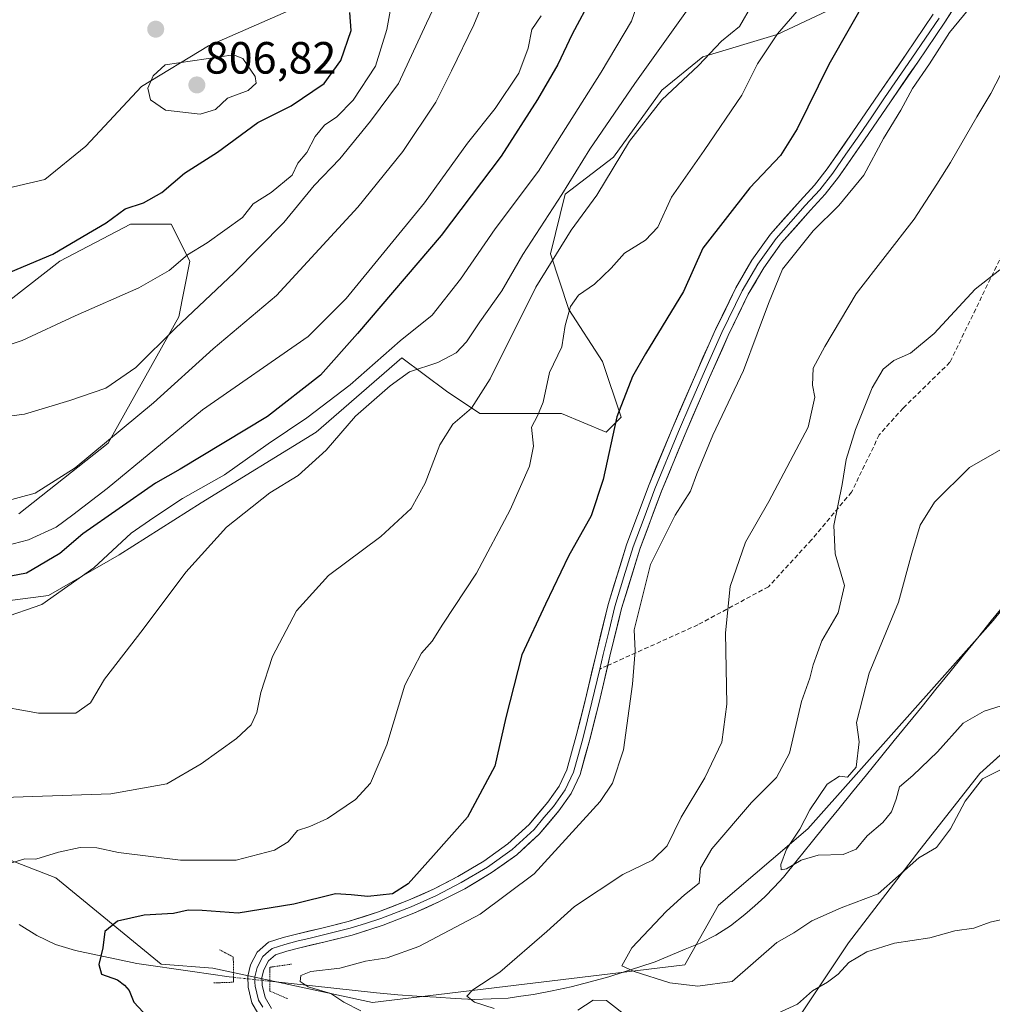
# Model space of a CAD drawing. Units: metres. Extents: x 590272 to 593710, y 4738276 to 4740635.
# Drawn here: x 591276 to 591491, y 4738419 to 4738637 of the extents above; entities that cross this region are included whole.
import ezdxf
from ezdxf.enums import TextEntityAlignment as Align

# ---------------------------------------------------------------- set-up
doc = ezdxf.new("R2010")
doc.units = ezdxf.units.M
doc.header["$MEASUREMENT"] = 0
for name, pattern in [('TRAZO_Y_PUNTO', [1, 0.5, -0.25, 0, -0.25]), ('TRAZOS2', [0.375, 0.25, -0.125]), ('TRAZOSX2', [1.5, 1, -0.5])]:
    doc.linetypes.add(name, pattern=pattern)
for name, color, linetype, lineweight in [('Carátula', 7, 'Continuous', 5), ('Corriente natural lineal', 142, 'Continuous', 13), ('Corriente natural lineal oculto', 19, 'TRAZO_Y_PUNTO', 13), ('Curva de nivel maestra', 36, 'Continuous', 30), ('Curva de nivel normal', 36, 'Continuous', 0), ('Layer 0', 7, 'Continuous', 0), ('Matorral CxS', 135, 'Continuous', 0), ('Pastizal CxS', 92, 'Continuous', 0), ('Puente lineal', 2, 'TRAZOS2', 0), ('Punto de cota en terreno', 7, 'Continuous', 0), ('Rótulo de punto de cota en terreno', 19, 'Continuous', 0), ('Senda', 19, 'TRAZOSX2', 0)]:
    doc.layers.add(name, color=color, linetype=linetype, lineweight=lineweight)
doc.styles.add('Arial', font='txt', dxfattribs={"height": 0.2})

# ---------------------------------------------------------------- blocks, each defined once
blk = doc.blocks.new('*U156')
at = {"layer": 'Matorral CxS', "color": 135, "linetype": 'Continuous', "lineweight": 0}
for points in [[(591235.3513, 4738466.0291, 758.3861), (591283.7165, 4738447.2067, 750.8513), (591307.0573, 4738428.1315, 748.807), (591318.5099, 4738427.2505, 746.5706), (591353.9471, 4738419.6161, 744.3663), (591423.1193, 4738427.9439, 734.2382), (591430.5755, 4738441.1915, 732.0396), (591450.4355, 4738458.0725, 729.3659), (591491.4705, 4738504.2517, 725.3673)], [(591512.7861, 4738492.2049, 734.7504), (591488.5433, 4738470.3873, 735.8391), (591475.2101, 4738453.4177, 736.3889), (591459.4521, 4738432.8121, 740.2818), (591447.3303, 4738414.6305, 743.3412)]]:
    blk.add_polyline3d(points, dxfattribs=at)
blk = doc.blocks.new('*U165')
at = {"layer": 'Pastizal CxS', "color": 92, "linetype": 'Continuous', "lineweight": 0}
blk.add_polyline3d([(591583.7597, 4738565.9213, 716.0403), (591582.2945, 4738561.7251, 717.7972), (591560.9861, 4738555.4783, 719.3559), (591535.9863, 4738543.6091, 723.0428), (591513.2581, 4738531.3043, 722.8513), (591491.4705, 4738504.2517, 725.3673), (591450.4355, 4738458.0725, 729.3659), (591430.5755, 4738441.1915, 732.0396), (591423.1193, 4738427.9439, 734.2382), (591353.9471, 4738419.6161, 744.3663), (591318.5099, 4738427.2505, 746.5706), (591307.0573, 4738428.1315, 748.807), (591283.7165, 4738447.2067, 750.8513), (591235.3513, 4738466.0291, 758.3861)], dxfattribs=at)
blk = doc.blocks.new('*U176')
at = {"layer": 'Matorral CxS', "color": 135, "linetype": 'Continuous', "lineweight": 0}
blk.add_polyline3d([(591583.7597, 4738565.9213, 716.0403), (591582.2945, 4738561.7251, 717.7972), (591560.9861, 4738555.4783, 719.3559), (591535.9863, 4738543.6091, 723.0428), (591513.2581, 4738531.3043, 722.8513), (591491.4705, 4738504.2517, 725.3673), (591450.4355, 4738458.0725, 729.3659), (591430.5755, 4738441.1915, 732.0396), (591423.1193, 4738427.9439, 734.2382), (591353.9471, 4738419.6161, 744.3663), (591318.5099, 4738427.2505, 746.5706), (591307.0573, 4738428.1315, 748.807), (591283.7165, 4738447.2067, 750.8513), (591235.3513, 4738466.0291, 758.3861)], dxfattribs=at)
blk = doc.blocks.new('*U189')
at = {"layer": 'Curva de nivel normal', "color": 36, "linetype": 'Continuous', "lineweight": 0}
blk.add_polyline3d([(591272.6, 4738520.84, 780), (591277.67, 4738522.17, 780), (591283.82, 4738525, 780), (591287.53, 4738527.7, 780), (591295.09, 4738533.54, 780), (591316.23, 4738550.97, 780), (591339.66, 4738567.25, 780), (591348.12, 4738575.68, 780), (591365.44, 4738596.88, 780), (591374.96, 4738610.08, 780), (591381.13, 4738617.75, 780), (591386.39, 4738625.6, 780), (591388.45, 4738631.13, 780), (591389.24, 4738635.26, 780), (591391.28, 4738638.34, 780)], dxfattribs=at)
blk = doc.blocks.new('*U206')
at = {"layer": 'Curva de nivel normal', "color": 36, "linetype": 'Continuous', "lineweight": 0}
blk.add_polyline3d([(591426.44, 4738643.58, 765), (591412.1, 4738623.32, 765), (591402.12, 4738608.78, 765), (591395.92, 4738598.75, 765), (591387.22, 4738585.44, 765), (591382.57, 4738577.34, 765), (591377.72, 4738570.46, 765), (591374.77, 4738566.04, 765), (591372.5, 4738563.64, 765), (591368.41, 4738561.47, 765), (591362.14, 4738559.4, 765), (591357.87, 4738556.28, 765), (591350.18, 4738549.59, 765), (591343.66, 4738542.04, 765), (591337.43, 4738536.45, 765), (591331.18, 4738532.61, 765), (591321.6, 4738524.97, 765), (591312.59, 4738514.99, 765), (591303.08, 4738502.34, 765), (591294.53, 4738491.26, 765), (591291.41, 4738486.06, 765), (591288.17, 4738483.78, 765), (591279.87, 4738483.76, 765), (591269.14, 4738485.68, 765)], dxfattribs=at)
blk = doc.blocks.new('*U207')
at = {"layer": 'Curva de nivel normal', "color": 36, "linetype": 'Continuous', "lineweight": 0}
blk.add_polyline3d([(591267.81, 4738464.88, 760), (591295.95, 4738465.86, 760), (591308.37, 4738468.05, 760), (591315.95, 4738472.49, 760), (591323.81, 4738478.12, 760), (591327.02, 4738481.17, 760), (591328.28, 4738483.92, 760), (591329.18, 4738488.35, 760), (591331.76, 4738496.29, 760), (591337.07, 4738506.45, 760), (591344.2, 4738514.28, 760), (591355.74, 4738522.92, 760), (591362.51, 4738529.13, 760), (591365.62, 4738534.76, 760), (591368.84, 4738543.21, 760), (591371.71, 4738547.81, 760), (591375.83, 4738551.35, 760), (591379.97, 4738557.89, 760), (591390.16, 4738578.19, 760), (591397.94, 4738590.78, 760), (591403.67, 4738598.58, 760), (591410.86, 4738610.55, 760), (591418.04, 4738619.69, 760), (591426.19, 4738627.32, 760), (591431.24, 4738632.74, 760), (591435.24, 4738635.94, 760), (591438.03, 4738640.67, 760)], dxfattribs=at)
blk = doc.blocks.new('*U210')
at = {"layer": 'Curva de nivel maestra', "color": 36, "linetype": 'Continuous', "lineweight": 30}
blk.add_polyline3d([(591272.36, 4738580.97, 800), (591283.1, 4738585.51, 800), (591289.74, 4738589.43, 800), (591294.9, 4738592.43, 800), (591299.14, 4738595.55, 800), (591303.14, 4738596.87, 800), (591307.26, 4738599.14, 800), (591312.27, 4738603.44, 800), (591319.59, 4738608.11, 800), (591328.54, 4738614.65, 800), (591335.93, 4738618.36, 800), (591343.25, 4738623.34, 800), (591346.9, 4738628.43, 800), (591349.19, 4738635.1, 800), (591348.89, 4738639.09, 800)], dxfattribs=at)
blk = doc.blocks.new('*U213')
at = {"layer": 'Curva de nivel maestra', "color": 36, "linetype": 'Continuous', "lineweight": 30}
blk.add_polyline3d([(591402.52, 4738642.46, 775), (591398.21, 4738634.28, 775), (591394.99, 4738627.52, 775), (591390.49, 4738619.77, 775), (591382.46, 4738607.25, 775), (591369.13, 4738589.6, 775), (591350.61, 4738567.94, 775), (591342.37, 4738558.69, 775), (591330.62, 4738549.54, 775), (591311.31, 4738537.84, 775), (591305.85, 4738534.76, 775), (591289.75, 4738523.49, 775), (591284.64, 4738519.12, 775), (591277.21, 4738514.8, 775), (591267.12, 4738512.87, 775)], dxfattribs=at)
blk = doc.blocks.new('5PATER')
at = {"layer": 'Carátula', "linetype": 'Continuous', "lineweight": 5}
h = blk.add_hatch(color=250, dxfattribs=at)
edge = h.paths.add_edge_path()
edge.add_ellipse((0, 0.01), major_axis=(-1.33, -1.34), ratio=0.999422, start_angle=0, end_angle=360)

msp = doc.modelspace()

# ---------------------------------------------------------------- linework, layer by layer
at = {"layer": 'Corriente natural lineal', "color": 142, "linetype": 'Continuous', "lineweight": 13}
for points in [[(591331.18, 4738424.32, 746.85), (591335.91, 4738423.81, 745.57), (591340.64, 4738423.31, 744.56), (591345.37, 4738422.8, 744.18), (591350.1, 4738422.29, 743.86), (591354.83, 4738421.78, 743.33), (591359.56, 4738421.27, 742.53), (591363.78, 4738421.02, 741.9), (591368.01, 4738420.77, 741.39), (591372.23, 4738420.52, 740.83), (591376.45, 4738420.27, 739.94), (591380.22, 4738420.44, 739.31), (591383.98, 4738420.6, 739.42), (591386.78, 4738420.98, 739.58), (591389.58, 4738421.35, 739.66), (591393.77, 4738422.22, 738.5), (591397.96, 4738423.09, 736.98), (591402.14, 4738424.21, 736.88), (591406.31, 4738425.32, 737.11), (591409.72, 4738426.43, 735.64), (591413.14, 4738427.53, 734.48), (591416.55, 4738428.64, 733.98), (591419.88, 4738430.02, 733.85), (591423.21, 4738431.4, 733.5), (591426.54, 4738432.78, 732.82), (591430.01, 4738434.54, 732.51), (591433.25, 4738436.63, 732.08), (591436.43, 4738439.08, 731.2), (591438.67, 4738441.04, 731.09), (591440.91, 4738443, 730.6), (591442.95, 4738445.2, 730.52), (591444.98, 4738447.4, 730.32), (591448.05, 4738451.19, 729.81), (591451.13, 4738454.97, 729.25), (591454.2, 4738458.76, 728.62), (591457.27, 4738462.54, 728.35), (591460.34, 4738466.33, 728.62), (591463.42, 4738470.11, 729.06), (591466.49, 4738473.9, 728.64), (591469.56, 4738477.68, 727.71), (591472.63, 4738481.47, 727.13), (591475.71, 4738485.25, 726.8), (591478.78, 4738489.04, 726.87), (591481.85, 4738492.82, 727.22), (591484.92, 4738496.61, 726.33), (591488, 4738500.39, 725.65), (591491.07, 4738504.18, 725.29), (591494.14, 4738507.96, 725.08)], [(591275.61, 4738436.92, 751.86), (591279.51, 4738434.43, 751.71), (591283.68, 4738432.5, 751.71), (591288.09, 4738431.1, 751.25), (591292.63, 4738430.15, 750.11), (591297.18, 4738429.2, 749.72), (591301.72, 4738428.25, 749.41), (591305.81, 4738427.66, 749.07), (591309.91, 4738427.07, 748.63), (591314, 4738426.47, 747.49), (591318.1, 4738425.88, 746.46), (591322.19, 4738425.29, 746.41), (591323.13, 4738425.19, 746.56)]]:
    msp.add_polyline3d(points, dxfattribs=at)
at = {"layer": 'Corriente natural lineal oculto', "color": 19, "linetype": 'TRAZO_Y_PUNTO', "lineweight": 13}
msp.add_polyline3d([(591323.13, 4738425.19, 746.56), (591327.15, 4738424.76, 747.1), (591331.18, 4738424.32, 746.85)], dxfattribs=at)
at = {"layer": 'Curva de nivel maestra', "color": 36, "linetype": 'Continuous', "lineweight": 30}
msp.add_polyline3d([(591463.75, 4738642.91, 750), (591455.08, 4738627.56, 750), (591448.02, 4738613.26, 750), (591444.36, 4738607.34, 750), (591437.58, 4738600.21, 750), (591427.13, 4738586.81, 750), (591422.82, 4738577.22, 750), (591414.43, 4738563.41, 750), (591411.56, 4738558.38, 750), (591408.11, 4738549.47, 750), (591405.05, 4738535.52, 750), (591402.42, 4738527.47, 750), (591397.35, 4738518.57, 750), (591392.26, 4738507.89, 750), (591387, 4738496.67, 750), (591383.48, 4738482.78, 750), (591381.07, 4738471.99, 750), (591374.95, 4738460.72, 750), (591367.47, 4738452.21, 750), (591361.81, 4738445.89, 750), (591358.34, 4738443.7, 750), (591352.9, 4738443.1, 750), (591349.17, 4738443.49, 750), (591345.76, 4738443.7, 750), (591336.47, 4738441.44, 750), (591324.14, 4738439.42, 750), (591316.14, 4738440, 750), (591313.06, 4738440.04, 750), (591309.81, 4738439.37, 750), (591303.34, 4738438.99, 750), (591297.43, 4738437.62, 750), (591294.57, 4738435.36, 750), (591294.16, 4738431.69, 750), (591293.3, 4738428.02, 750), (591293.89, 4738425.86, 750), (591297.42, 4738424.65, 750), (591298.93, 4738423.48, 750), (591300.02, 4738422.23, 750), (591301.04, 4738419.67, 750), (591303.1, 4738417.48, 750)], dxfattribs=at)
at = {"layer": 'Curva de nivel normal', "color": 36, "linetype": 'Continuous', "lineweight": 0}
for points in [[(591272.1, 4738530.6, 785), (591279.19, 4738532.54, 785), (591288.02, 4738538.1, 785), (591305.4, 4738552.52, 785), (591318.63, 4738564.5, 785), (591332.68, 4738576.36, 785), (591350.68, 4738595.91, 785), (591360.64, 4738608.28, 785), (591367.99, 4738619.18, 785), (591371.46, 4738626.14, 785), (591376.38, 4738636.34, 785), (591384.19, 4738655.34, 785)], [(591271.7, 4738504.7, 770), (591280.67, 4738507.82, 770), (591292.14, 4738515.95, 770), (591300.47, 4738523.66, 770), (591305.47, 4738527.12, 770), (591311.81, 4738531.33, 770), (591321.14, 4738536.54, 770), (591330.81, 4738543.47, 770), (591339.34, 4738549.23, 770), (591348.96, 4738556.56, 770), (591360.03, 4738566.27, 770), (591367.14, 4738571.96, 770), (591373.46, 4738579.96, 770), (591381.09, 4738591.08, 770), (591390.73, 4738603.92, 770), (591404.6, 4738625.82, 770), (591411.31, 4738637.18, 770), (591415.6, 4738649.46, 770)], [(591264.6, 4738548.46, 790), (591276.81, 4738550.04, 790), (591286.81, 4738553.09, 790), (591294.81, 4738555.81, 790), (591301.47, 4738560.36, 790), (591310.25, 4738569.07, 790), (591323.24, 4738581.34, 790), (591334.25, 4738592.54, 790), (591341, 4738600.68, 790), (591346.71, 4738606.62, 790), (591353.51, 4738615.01, 790), (591359.72, 4738623.34, 790), (591365.91, 4738636.67, 790), (591370.83, 4738647.16, 790)], [(591269.04, 4738563.98, 795), (591276.29, 4738566.34, 795), (591288.02, 4738571.82, 795), (591302.16, 4738578.06, 795), (591308.84, 4738581.86, 795), (591312.95, 4738585.32, 795), (591317.32, 4738588, 795), (591325.14, 4738593.59, 795), (591327.47, 4738596.66, 795), (591331.47, 4738599.18, 795), (591336.1, 4738603.02, 795), (591337.39, 4738605.64, 795), (591339.35, 4738608.06, 795), (591341.2, 4738611.6, 795), (591343.28, 4738614.08, 795), (591346.01, 4738615.92, 795), (591349.64, 4738619.6, 795), (591354.61, 4738627.15, 795), (591357.12, 4738635.32, 795), (591359.4, 4738647.95, 795)], [(591489.44, 4738643.93, 745), (591481.84, 4738634.64, 745), (591477.38, 4738627.72, 745), (591473.61, 4738622.2, 745), (591471.04, 4738617.4, 745), (591467.19, 4738611.17, 745), (591462.8, 4738602.99, 745), (591457.31, 4738596.27, 745), (591451.6, 4738590.7, 745), (591444.76, 4738582.15, 745), (591441.72, 4738574.57, 745), (591439.16, 4738567.82, 745), (591436.13, 4738559.68, 745), (591429.34, 4738545.38, 745), (591425.82, 4738536.81, 745), (591424.42, 4738532.96, 745), (591420.99, 4738527.66, 745), (591418.19, 4738522.01, 745), (591415.56, 4738516.68, 745), (591413.44, 4738508.4, 745), (591411.94, 4738502.23, 745), (591412.12, 4738497.53, 745), (591411.57, 4738490.18, 745), (591409.55, 4738475.6, 745), (591407.12, 4738468.25, 745), (591404.37, 4738464.18, 745), (591389.78, 4738448.14, 745), (591377.78, 4738439.2, 745), (591364.16, 4738431.99, 745), (591357.21, 4738429.52, 745), (591352.39, 4738428.75, 745), (591346.7, 4738427.22, 745), (591340.26, 4738426.5, 745), (591338.06, 4738425.6, 745), (591337.86, 4738424.29, 745), (591339.64, 4738423.1, 745), (591344.72, 4738421.58, 745), (591347.55, 4738419.68, 745), (591351.37, 4738417.75, 745)], [(591449.44, 4738640.95, 755), (591443.67, 4738634.31, 755), (591439.25, 4738627.68, 755), (591435.76, 4738620.74, 755), (591427.42, 4738608.45, 755), (591420.16, 4738598.16, 755), (591417.14, 4738591.46, 755), (591414.46, 4738588.6, 755), (591409.8, 4738585.69, 755), (591406.8, 4738582.42, 755), (591403.13, 4738578.87, 755), (591399.58, 4738576.37, 755), (591397.78, 4738573.9, 755), (591396.62, 4738569.7, 755), (591395.86, 4738564.96, 755), (591393.14, 4738559.25, 755), (591391.72, 4738552.68, 755), (591390.53, 4738549.68, 755), (591389.17, 4738547.15, 755), (591389.62, 4738542.9, 755), (591388.69, 4738538.48, 755), (591384.43, 4738528.79, 755), (591376.96, 4738514.8, 755), (591369.54, 4738503.46, 755), (591367.14, 4738499.68, 755), (591364.77, 4738497.01, 755), (591361.07, 4738489.95, 755), (591357.13, 4738476.7, 755), (591353.47, 4738468.26, 755), (591350.14, 4738464.64, 755), (591343.94, 4738460.4, 755), (591340, 4738458.63, 755), (591337.27, 4738457.71, 755), (591335.2, 4738455.21, 755), (591332.21, 4738453.37, 755), (591323.69, 4738451.17, 755), (591311.36, 4738451.14, 755), (591297.66, 4738452.89, 755), (591292.81, 4738453.88, 755), (591289.14, 4738453.94, 755), (591284.31, 4738452.93, 755), (591279.33, 4738451.36, 755), (591276.89, 4738451.43, 755), (591271.24, 4738449.74, 755)], [(591315.72, 4738616.56, 805), (591319.14, 4738617.58, 805), (591321.77, 4738620.06, 805), (591326.36, 4738621.8, 805), (591328.11, 4738623.37, 805), (591327.93, 4738624.86, 805), (591325.17, 4738628.87, 805), (591323.14, 4738629.67, 805), (591308, 4738627.48, 805), (591305.3, 4738625, 805), (591304.12, 4738622.32, 805), (591304.73, 4738619.7, 805), (591308.02, 4738617.43, 805), (591315.72, 4738616.56, 805)], [(591380.92, 4738418.29, 740), (591376.53, 4738419.65, 740), (591374.82, 4738420.98, 740), (591376.14, 4738422.42, 740), (591382.18, 4738426.32, 740), (591392.57, 4738435.33, 740), (591398.72, 4738440.86, 740), (591409.37, 4738447.99, 740), (591415.98, 4738451.16, 740), (591419.26, 4738454.33, 740), (591422.35, 4738460.71, 740), (591427.58, 4738469.44, 740), (591431.31, 4738477.28, 740), (591432.42, 4738485.74, 740), (591432.16, 4738501.56, 740), (591433.21, 4738511.82, 740), (591436.6, 4738521.63, 740), (591441.74, 4738530.68, 740), (591450.46, 4738547.18, 740), (591451.95, 4738553.83, 740), (591451.46, 4738556.47, 740), (591451.6, 4738560.23, 740), (591454.21, 4738565.06, 740), (591461.12, 4738576.69, 740), (591474, 4738593.25, 740), (591479.02, 4738600.98, 740), (591482.06, 4738605.81, 740), (591487.87, 4738615.91, 740), (591491, 4738621.11, 740), (591493.16, 4738625.37, 740)], [(591493.7, 4738471.5, 735), (591489.13, 4738469.16, 735), (591485.27, 4738464.27, 735), (591482.02, 4738458.11, 735), (591478.94, 4738453.94, 735), (591474.98, 4738451.68, 735), (591465.98, 4738443.71, 735), (591457.76, 4738440.62, 735), (591451.3, 4738437.69, 735), (591447.28, 4738435.08, 735), (591443.56, 4738432.87, 735), (591433.66, 4738424.25, 735), (591426.05, 4738423.23, 735), (591419.83, 4738423.95, 735), (591411.89, 4738426.48, 735), (591409.22, 4738427.7, 735), (591411.38, 4738431.69, 735), (591419.09, 4738439.88, 735), (591423.05, 4738443.46, 735), (591426.33, 4738446.05, 735), (591426.62, 4738449.35, 735), (591429.13, 4738453.66, 735), (591437.95, 4738463.94, 735), (591443.47, 4738469.52, 735), (591446.34, 4738474.9, 735), (591449, 4738486.36, 735), (591450.88, 4738491.49, 735), (591451.56, 4738494.44, 735), (591453.51, 4738499.77, 735), (591457.1, 4738505.95, 735), (591458.52, 4738512.08, 735), (591456.44, 4738519.1, 735), (591456.14, 4738525.34, 735), (591458.01, 4738534.43, 735), (591458.93, 4738540.01, 735), (591461, 4738546.62, 735), (591464.7, 4738555.86, 735), (591467.13, 4738560.03, 735), (591469.46, 4738561.92, 735), (591473.13, 4738563.54, 735), (591478.4, 4738567.89, 735), (591487.48, 4738577.75, 735), (591492.96, 4738582.01, 735)], [(591494.65, 4738485.78, 730), (591489.49, 4738484.22, 730), (591484.8, 4738481.5, 730), (591479.13, 4738475.15, 730), (591473.66, 4738469.93, 730), (591470.74, 4738467.45, 730), (591470, 4738464.71, 730), (591468.97, 4738461.85, 730), (591467.05, 4738459.51, 730), (591463.53, 4738456.56, 730), (591461.13, 4738453.56, 730), (591458.26, 4738452.44, 730), (591452.66, 4738452.27, 730), (591448.93, 4738451.18, 730), (591445.67, 4738449.22, 730), (591444.48, 4738449.02, 730), (591444.43, 4738450.18, 730), (591445.65, 4738453.6, 730), (591448.64, 4738458.03, 730), (591450.85, 4738462.34, 730), (591454.72, 4738468, 730), (591457.44, 4738469.8, 730), (591459.21, 4738469.53, 730), (591461.1, 4738471.78, 730), (591461.81, 4738477.39, 730), (591461.19, 4738481.68, 730), (591464, 4738492.58, 730), (591470.51, 4738508.37, 730), (591473.44, 4738519.23, 730), (591475.3, 4738525.4, 730), (591478.45, 4738530.5, 730), (591486.21, 4738538.23, 730), (591497.31, 4738544.59, 730)], [(591493.13, 4738437.95, 740), (591490.81, 4738437.41, 740), (591487.18, 4738436.12, 740), (591482.98, 4738435.5, 740), (591477.47, 4738433.93, 740), (591469.63, 4738432.74, 740), (591463.46, 4738430.86, 740), (591459.46, 4738428.46, 740), (591457.13, 4738425.92, 740), (591454.8, 4738424.14, 740), (591451.46, 4738422.16, 740), (591448.11, 4738419.27, 740), (591441.06, 4738416, 740)], [(591410.8, 4738416.17, 740), (591405.8, 4738420.04, 740), (591402.8, 4738420.13, 740), (591399.46, 4738417.92, 740)]]:
    msp.add_polyline3d(points, dxfattribs=at)
at = {"layer": 'Layer 0', "linetype": 'Continuous', "lineweight": 0}
for points in [[(591406.07, 4738494.32), (591406.56, 4738496.4), (591409.14, 4738506.98), (591413.17, 4738520.08), (591417.98, 4738532.94), (591423.19, 4738545.61), (591428.62, 4738558.18), (591432.78, 4738567.45), (591437.21, 4738576.6), (591440.63, 4738582.46), (591444.59, 4738587.99), (591450.99, 4738595.21), (591454.24, 4738598.76), (591457.21, 4738602.54), (591462.98, 4738610.87), (591468.71, 4738619.24), (591474.75, 4738628.09), (591480.78, 4738636.95), (591485.68, 4738644.53)], [(591478.19, 4738638.67), (591472.18, 4738629.84), (591466.15, 4738621), (591460.41, 4738612.64), (591454.71, 4738604.38), (591451.87, 4738600.77), (591448.68, 4738597.29), (591442.15, 4738589.93), (591438.02, 4738584.16), (591434.46, 4738578.06), (591429.96, 4738568.76), (591425.77, 4738559.44), (591420.32, 4738546.81), (591415.08, 4738534.07), (591410.22, 4738521.09), (591406.14, 4738507.81), (591403.54, 4738497.12), (591401.05, 4738486.52), (591399.09, 4738478.72), (591397.01, 4738471.2), (591395.29, 4738467.53), (591392.78, 4738464.03), (591388.61, 4738459.06), (591383.92, 4738454.75), (591378.57, 4738450.94), (591372.85, 4738447.56), (591367.45, 4738444.76), (591361.91, 4738442.26), (591355.28, 4738439.69), (591348.55, 4738437.55), (591342.72, 4738436.1), (591336.75, 4738434.68), (591334.09, 4738433.99), (591330.91, 4738432.95), (591328.36, 4738430.79), (591326.9, 4738427.93), (591326.28, 4738425.48), (591326.36, 4738423.04), (591327.2, 4738419.56), (591329.06, 4738416.35)], [(591479.49, 4738637.81), (591473.47, 4738628.97), (591467.43, 4738620.12), (591464.56, 4738615.94), (591461.7, 4738611.76), (591458.85, 4738607.63), (591455.96, 4738603.46), (591453.06, 4738599.77), (591449.84, 4738596.25), (591446.64, 4738592.64), (591443.37, 4738588.96), (591439.33, 4738583.31), (591435.84, 4738577.33), (591431.37, 4738568.11), (591429.28, 4738563.45), (591427.2, 4738558.81), (591424.48, 4738552.53), (591421.76, 4738546.21), (591416.53, 4738533.51), (591414.13, 4738527.08), (591411.7, 4738520.59), (591409.66, 4738513.95), (591407.64, 4738507.4), (591406.34, 4738502.05), (591405.05, 4738496.76), (591404.29, 4738493.52)], [(591331.54, 4738418.27), (591330.12, 4738420.73), (591329.46, 4738423.47), (591329.4, 4738425.14), (591329.83, 4738426.83), (591330.85, 4738428.83), (591332.45, 4738430.19), (591334.96, 4738431.01), (591337.49, 4738431.66), (591343.45, 4738433.07), (591349.4, 4738434.55), (591356.32, 4738436.76), (591363.11, 4738439.39), (591368.8, 4738441.96), (591374.36, 4738444.84), (591380.26, 4738448.33), (591385.88, 4738452.33), (591390.86, 4738456.91), (591395.24, 4738462.12), (591397.99, 4738465.95), (591399.94, 4738470.12), (591402.09, 4738477.93), (591404.07, 4738485.78), (591406.07, 4738494.32)], [(591404.29, 4738493.52), (591402.56, 4738486.15), (591401.58, 4738482.25), (591400.59, 4738478.33), (591399.55, 4738474.57), (591398.48, 4738470.66), (591396.64, 4738466.74), (591394.01, 4738463.08), (591391.93, 4738460.59), (591389.74, 4738457.99), (591384.9, 4738453.54), (591379.42, 4738449.64), (591373.61, 4738446.2), (591368.13, 4738443.36), (591362.51, 4738440.83), (591355.8, 4738438.23), (591352.34, 4738437.12), (591348.98, 4738436.05), (591343.09, 4738434.59), (591340.11, 4738433.88), (591337.12, 4738433.17), (591335.86, 4738432.85), (591334.53, 4738432.5), (591331.68, 4738431.57), (591330.88, 4738430.89), (591329.61, 4738429.81), (591328.37, 4738427.38), (591327.84, 4738425.31), (591327.88, 4738424.09), (591327.91, 4738423.26), (591328.66, 4738420.15), (591329.59, 4738418.54)]]:
    msp.add_lwpolyline(points, dxfattribs=at)
for points in [[(591483.23, 4738640.74, 745.19), (591480.78, 4738636.95, 745.04), (591478.77, 4738634, 744.91), (591476.76, 4738631.04, 745.41), (591474.75, 4738628.09, 745.45), (591472.74, 4738625.14, 745.43), (591470.72, 4738622.19, 745.55), (591468.71, 4738619.24, 745.55), (591466.8, 4738616.45, 745.86), (591464.89, 4738613.66, 745.96), (591462.98, 4738610.87, 745.8), (591461.06, 4738608.09, 746.05), (591459.13, 4738605.32, 745.89), (591457.21, 4738602.54, 746.03), (591454.24, 4738598.76, 746.14), (591450.99, 4738595.21, 745.92), (591447.79, 4738591.6, 745.93), (591444.59, 4738587.99, 745.99), (591442.61, 4738585.23, 745.84), (591440.63, 4738582.46, 745.94), (591438.92, 4738579.53, 745.85), (591437.21, 4738576.6, 746), (591435.73, 4738573.55, 746.04), (591434.26, 4738570.5, 746.06), (591432.78, 4738567.45, 746.18), (591431.39, 4738564.36, 746.24), (591430.01, 4738561.27, 746.14), (591428.62, 4738558.18, 746.13), (591426.81, 4738553.99, 746.21), (591425, 4738549.8, 746.12), (591423.19, 4738545.61, 746.14), (591421.45, 4738541.39, 746.21), (591419.72, 4738537.16, 746.05), (591417.98, 4738532.94, 746.04), (591416.38, 4738528.65, 746.14), (591414.77, 4738524.37, 746.07), (591413.17, 4738520.08, 745.71), (591411.83, 4738515.71, 745.92), (591410.48, 4738511.35, 746.02), (591409.14, 4738506.98, 745.96), (591408.28, 4738503.45, 745.91), (591407.42, 4738499.93, 746.13), (591406.56, 4738496.4, 746.35), (591405.73, 4738492.86, 746.35), (591404.9, 4738489.32, 746.38), (591404.07, 4738485.78, 746.42), (591403.08, 4738481.86, 746.48), (591402.09, 4738477.93, 746.66), (591401.02, 4738474.03, 746.82), (591399.94, 4738470.12, 746.83), (591397.99, 4738465.95, 746.78), (591395.24, 4738462.12, 746.79), (591393.05, 4738459.52, 746.82), (591390.86, 4738456.91, 746.86), (591388.37, 4738454.62, 746.94), (591385.88, 4738452.33, 747.04), (591383.07, 4738450.33, 747.06), (591380.26, 4738448.33, 747.24), (591377.31, 4738446.59, 747.13), (591374.36, 4738444.84, 747.24), (591371.58, 4738443.4, 747.51), (591368.8, 4738441.96, 747.3), (591365.96, 4738440.68, 747.38), (591363.11, 4738439.39, 747.56), (591359.72, 4738438.08, 747.47), (591356.32, 4738436.76, 747.27), (591352.86, 4738435.66, 747.11), (591349.4, 4738434.55, 747.09), (591346.43, 4738433.81, 747.19), (591343.45, 4738433.07, 747.07), (591340.47, 4738432.37, 746.9), (591337.49, 4738431.66, 746.65), (591334.96, 4738431.01, 746.61), (591332.45, 4738430.19, 746.75), (591330.85, 4738428.83, 746.78), (591329.83, 4738426.83, 746.86), (591329.4, 4738425.14, 746.94), (591329.46, 4738423.47, 746.99), (591330.12, 4738420.73, 747.1), (591331.54, 4738418.27, 747.34)], [(591329.06, 4738416.35, 747.35), (591327.2, 4738419.56, 747.06), (591326.36, 4738423.04, 747.16), (591326.28, 4738425.48, 747.07), (591326.9, 4738427.93, 746.96), (591328.36, 4738430.79, 746.86), (591330.91, 4738432.95, 747.03), (591334.09, 4738433.99, 747.12), (591336.75, 4738434.68, 747.13), (591339.74, 4738435.39, 747.21), (591342.72, 4738436.1, 747.25), (591345.64, 4738436.83, 747.24), (591348.55, 4738437.55, 747.26), (591351.92, 4738438.62, 747.46), (591355.28, 4738439.69, 748.08), (591358.6, 4738440.98, 748.42), (591361.91, 4738442.26, 748.21), (591364.68, 4738443.51, 747.93), (591367.45, 4738444.76, 747.71), (591370.15, 4738446.16, 747.67), (591372.85, 4738447.56, 747.53), (591375.71, 4738449.25, 747.6), (591378.57, 4738450.94, 747.53), (591381.25, 4738452.85, 747.36), (591383.92, 4738454.75, 747.33), (591386.27, 4738456.91, 747.12), (591388.61, 4738459.06, 747.06), (591390.7, 4738461.55, 746.98), (591392.78, 4738464.03, 746.87), (591395.29, 4738467.53, 746.95), (591397.01, 4738471.2, 746.8), (591398.05, 4738474.96, 746.84), (591399.09, 4738478.72, 746.99), (591400.07, 4738482.62, 746.87), (591401.05, 4738486.52, 746.61), (591401.88, 4738490.05, 746.4), (591402.71, 4738493.59, 746.31), (591403.54, 4738497.12, 746.36), (591404.41, 4738500.68, 746.48), (591405.27, 4738504.25, 746.48), (591406.14, 4738507.81, 746.26), (591407.5, 4738512.24, 746.11), (591408.86, 4738516.66, 746.24), (591410.22, 4738521.09, 746.45), (591411.84, 4738525.42, 746.28), (591413.46, 4738529.74, 746.48), (591415.08, 4738534.07, 746.63), (591416.83, 4738538.32, 746.2), (591418.57, 4738542.56, 746.3), (591420.32, 4738546.81, 746.43), (591422.14, 4738551.02, 746.24), (591423.95, 4738555.23, 746.36), (591425.77, 4738559.44, 746.43), (591427.17, 4738562.55, 746.25), (591428.56, 4738565.65, 746.33), (591429.96, 4738568.76, 746.43), (591431.46, 4738571.86, 746.28), (591432.96, 4738574.96, 746.2), (591434.46, 4738578.06, 746.25), (591436.24, 4738581.11, 746.23), (591438.02, 4738584.16, 746.17), (591440.09, 4738587.05, 746.24), (591442.15, 4738589.93, 746.26), (591445.42, 4738593.61, 746.31), (591448.68, 4738597.29, 746.16), (591451.87, 4738600.77, 746.19), (591454.71, 4738604.38, 746.29), (591456.61, 4738607.13, 746.08), (591458.51, 4738609.89, 746.19), (591460.41, 4738612.64, 746.22), (591462.32, 4738615.43, 746.06), (591464.24, 4738618.21, 746.05), (591466.15, 4738621, 745.95), (591468.16, 4738623.95, 745.76), (591470.17, 4738626.89, 745.76), (591472.18, 4738629.84, 745.65), (591474.18, 4738632.78, 745.53), (591476.19, 4738635.73, 745.44), (591478.19, 4738638.67, 745.3)]]:
    msp.add_polyline3d(points, dxfattribs=at)
at = {"layer": 'Matorral CxS', "color": 135, "linetype": 'Continuous', "lineweight": 0}
for points in [[(591594, 4738528.57, 732.18), (591575.82, 4738533.42, 731.62), (591558.85, 4738539.48, 728.53), (591543.09, 4738533.42, 729.49), (591529.76, 4738512.81, 732.96), (591512.79, 4738492.2, 734.75), (591488.54, 4738470.39, 735.84), (591475.21, 4738453.42, 736.39), (591459.45, 4738432.81, 740.28), (591447.33, 4738414.63, 743.34), (591429.15, 4738402.51, 745.47), (591408.54, 4738403.72, 745.24), (591385.51, 4738406.15, 747.03), (591361.27, 4738408.57, 748.49), (591373.39, 4738386.75, 752.06), (591375.81, 4738362.51, 755.73), (591361.27, 4738361.3, 756.32), (591340.66, 4738375.84, 757.21), (591326.12, 4738386.75, 757.53), (591320.06, 4738392.81, 757.47), (591316.42, 4738373.42, 760.76), (591312.78, 4738357.66, 764.93), (591318.62, 4738341.48, 765.25)], [(591594, 4738528.57, 732.18), (591575.82, 4738533.42, 731.62), (591558.85, 4738539.48, 728.53), (591543.09, 4738533.42, 729.49), (591529.76, 4738512.81, 732.96), (591512.79, 4738492.2, 734.75), (591488.54, 4738470.39, 735.84), (591475.21, 4738453.42, 736.39), (591459.45, 4738432.81, 740.28), (591447.33, 4738414.63, 743.34), (591429.15, 4738402.51, 745.47), (591408.54, 4738403.72, 745.24), (591385.51, 4738406.15, 747.03), (591361.27, 4738408.57, 748.49), (591373.39, 4738386.75, 752.06), (591375.81, 4738362.51, 755.73), (591361.27, 4738361.3, 756.32), (591340.66, 4738375.84, 757.21), (591326.12, 4738386.75, 757.53), (591320.06, 4738392.81, 757.47), (591316.42, 4738373.42, 760.76), (591312.78, 4738357.66, 764.93), (591318.62, 4738341.48, 765.25)], [(591447.33, 4738414.63, 743.34), (591459.45, 4738432.81, 740.28), (591475.21, 4738453.42, 736.39), (591488.54, 4738470.39, 735.84), (591512.79, 4738492.2, 734.75), (591529.76, 4738512.81, 732.96), (591543.09, 4738533.42, 729.49), (591558.85, 4738539.48, 728.53), (591575.82, 4738533.42, 731.62), (591594, 4738528.57, 732.18), (591612.18, 4738527.35, 731.55), (591612.18, 4738511.6, 734.13), (591600.06, 4738497.05, 739.01), (591581.88, 4738488.57, 741.44), (591580.66, 4738475.23, 744.53), (591589.15, 4738464.33, 746.97), (591597.63, 4738446.14, 751.38), (591596.42, 4738434.02, 752.46), (591596.42, 4738421.9, 753), (591604.91, 4738410.99, 752.81)]]:
    msp.add_polyline3d(points, dxfattribs=at)
at = {"layer": 'Pastizal CxS', "color": 92, "linetype": 'Continuous', "lineweight": 0}
for points in [[(591268.98, 4738508.16, 770.14), (591282.15, 4738509.81, 768.88), (591297.8, 4738518.87, 767.32), (591315.92, 4738530.4, 766.02), (591341.46, 4738546.05, 765.17), (591360.4, 4738562.52, 764.78), (591370.29, 4738555.11, 760.89), (591377.7, 4738550.17, 756.85), (591386.76, 4738550.17, 755.03), (591395.82, 4738550.17, 753.1), (591405.7, 4738546.05, 749.47), (591409, 4738549.34, 748.48), (591404.88, 4738561.7, 750.72), (591397.47, 4738573.23, 753.92), (591393.35, 4738585.59, 757.74), (591396.64, 4738598.76, 761.6), (591407.35, 4738607, 758.75), (591418.06, 4738621.83, 758.7), (591427.12, 4738629.24, 757.61), (591443.59, 4738634.18, 753.12), (591460.89, 4738642.42, 749.53)], [(591460.89, 4738642.42, 749.53), (591443.59, 4738634.18, 753.12), (591427.12, 4738629.24, 757.61), (591418.06, 4738621.83, 758.7), (591407.35, 4738607, 758.75), (591396.64, 4738598.76, 761.6), (591393.35, 4738585.59, 757.74), (591397.47, 4738573.23, 753.92), (591404.88, 4738561.7, 750.72), (591409, 4738549.34, 748.48), (591405.7, 4738546.05, 749.47), (591395.82, 4738550.17, 753.1), (591386.76, 4738550.17, 755.03), (591377.7, 4738550.17, 756.85), (591370.29, 4738555.11, 760.89), (591360.4, 4738562.52, 764.78), (591341.46, 4738546.05, 765.17), (591315.92, 4738530.4, 766.02), (591297.8, 4738518.87, 767.32), (591282.15, 4738509.81, 768.88), (591268.98, 4738508.16, 770.14)], [(591268.98, 4738508.16, 770.14), (591282.15, 4738509.81, 768.88), (591297.8, 4738518.87, 767.32), (591315.92, 4738530.4, 766.02), (591341.46, 4738546.05, 765.17), (591360.4, 4738562.52, 764.78), (591370.29, 4738555.11, 760.89), (591377.7, 4738550.17, 756.85), (591386.76, 4738550.17, 755.03), (591395.82, 4738550.17, 753.1), (591405.7, 4738546.05, 749.47), (591409, 4738549.34, 748.48), (591404.88, 4738561.7, 750.72), (591397.47, 4738573.23, 753.92), (591393.35, 4738585.59, 757.74), (591396.64, 4738598.76, 761.6), (591407.35, 4738607, 758.75), (591418.06, 4738621.83, 758.7), (591427.12, 4738629.24, 757.61), (591443.59, 4738634.18, 753.12), (591460.89, 4738642.42, 749.53)], [(591268.98, 4738508.16, 770.14), (591282.15, 4738509.81, 768.88), (591297.8, 4738518.87, 767.32), (591315.92, 4738530.4, 766.02), (591341.46, 4738546.05, 765.17), (591360.4, 4738562.52, 764.78), (591370.29, 4738555.11, 760.89), (591377.7, 4738550.17, 756.85), (591386.76, 4738550.17, 755.03), (591395.82, 4738550.17, 753.1), (591405.7, 4738546.05, 749.47), (591409, 4738549.34, 748.48), (591404.88, 4738561.7, 750.72), (591397.47, 4738573.23, 753.92), (591393.35, 4738585.59, 757.74), (591396.64, 4738598.76, 761.6), (591407.35, 4738607, 758.75), (591418.06, 4738621.83, 758.7), (591427.12, 4738629.24, 757.61), (591443.59, 4738634.18, 753.12), (591460.89, 4738642.42, 749.53)], [(591582.72, 4738639.82, 736.53), (591586.87, 4738608.12, 722.99), (591590.3, 4738584.67, 717.14), (591583.76, 4738565.92, 716.04), (591582.29, 4738561.73, 717.8), (591560.99, 4738555.48, 719.36), (591535.99, 4738543.61, 723.04), (591513.26, 4738531.3, 722.85), (591491.47, 4738504.25, 725.37), (591450.44, 4738458.07, 729.37), (591430.58, 4738441.19, 732.04), (591423.12, 4738427.94, 734.24), (591353.95, 4738419.62, 744.37), (591318.51, 4738427.25, 746.57), (591307.06, 4738428.13, 748.81), (591283.72, 4738447.21, 750.85), (591235.35, 4738466.03, 758.39)], [(591336.52, 4738639.95, 802.28), (591317.57, 4738631.71, 805.15), (591302.75, 4738622.65, 805.15), (591290.39, 4738609.47, 802.71), (591281.33, 4738602.06, 802.43), (591267.33, 4738598.77, 802.55)], [(591267.33, 4738598.77, 802.55), (591281.33, 4738602.06, 802.43), (591290.39, 4738609.47, 802.71), (591302.75, 4738622.65, 805.15), (591317.57, 4738631.71, 805.15), (591336.52, 4738639.95, 802.28)], [(591336.52, 4738639.95, 802.28), (591317.57, 4738631.71, 805.15), (591302.75, 4738622.65, 805.15), (591290.39, 4738609.47, 802.71), (591281.33, 4738602.06, 802.43), (591267.33, 4738598.77, 802.55)], [(591336.52, 4738639.95, 802.28), (591317.57, 4738631.71, 805.15), (591302.75, 4738622.65, 805.15), (591290.39, 4738609.47, 802.71), (591281.33, 4738602.06, 802.43), (591267.33, 4738598.77, 802.55)], [(591269.8, 4738572.41, 796.12), (591284.63, 4738583.94, 798.04), (591300.28, 4738592.18, 798.18), (591309.34, 4738592.18, 796.71), (591313.45, 4738583.94, 792.16), (591310.98, 4738571.58, 788.21), (591295.33, 4738543.58, 781.92), (591275.57, 4738527.93, 781.35)], [(591275.57, 4738527.93, 781.35), (591295.33, 4738543.58, 781.92), (591310.98, 4738571.58, 788.21), (591313.45, 4738583.94, 792.16), (591309.34, 4738592.18, 796.71), (591300.28, 4738592.18, 798.18), (591284.63, 4738583.94, 798.04), (591269.8, 4738572.41, 796.12)], [(591269.8, 4738572.41, 796.12), (591284.63, 4738583.94, 798.04), (591300.28, 4738592.18, 798.18), (591309.34, 4738592.18, 796.71), (591313.45, 4738583.94, 792.16), (591310.98, 4738571.58, 788.21), (591295.33, 4738543.58, 781.92), (591275.57, 4738527.93, 781.35)], [(591269.8, 4738572.41, 796.12), (591284.63, 4738583.94, 798.04), (591300.28, 4738592.18, 798.18), (591309.34, 4738592.18, 796.71), (591313.45, 4738583.94, 792.16), (591310.98, 4738571.58, 788.21), (591295.33, 4738543.58, 781.92), (591275.57, 4738527.93, 781.35)]]:
    msp.add_polyline3d(points, dxfattribs=at)
at = {"layer": 'Puente lineal', "color": 2, "linetype": 'TRAZOS2', "lineweight": 0}
for points in [[(591320.05, 4738431.29, 746.78), (591323.07, 4738429.71, 746.63), (591323.14, 4738424.1, 746.56), (591318.6, 4738423.94, 746.42)], [(591335.98, 4738428.11, 745.94), (591331.17, 4738427.42, 746.77), (591331.19, 4738422.14, 746.99), (591335.07, 4738420.46, 746.69)]]:
    msp.add_polyline3d(points, dxfattribs=at)
at = {"layer": 'Senda', "color": 19, "linetype": 'TRAZOSX2', "lineweight": 0}
for points in [[(591534.61, 4738641.32), (591531.01, 4738633.7), (591527.83, 4738627.35), (591520.64, 4738618.25), (591516.83, 4738614.44), (591509.63, 4738611.06), (591504.13, 4738606.61), (591496.08, 4738596.03), (591494.81, 4738588.2), (591481.9, 4738561.53), (591471.53, 4738551.37), (591466.24, 4738545.44), (591460.1, 4738532.74), (591451.21, 4738522.16), (591441.68, 4738511.78), (591426.02, 4738503.32), (591406.07, 4738494.32)], [(591406.07, 4738494.32), (591404.29, 4738493.52)]]:
    msp.add_lwpolyline(points, dxfattribs=at)

# ---------------------------------------------------------------- block references
at = {"layer": 'Curva de nivel maestra', "color": 36, "linetype": 'Continuous', "lineweight": 30}
for name in ['*U210', '*U213']:
    msp.add_blockref(name, (0, 0), dxfattribs=at)
at = {"layer": 'Curva de nivel normal', "color": 36, "linetype": 'Continuous', "lineweight": 0}
for name in ['*U189', '*U206', '*U207']:
    msp.add_blockref(name, (0, 0), dxfattribs=at)
at = {"layer": 'Matorral CxS', "color": 135, "linetype": 'Continuous', "lineweight": 0}
for name in ['*U156', '*U176']:
    msp.add_blockref(name, (0, 0), dxfattribs=at)
at = {"layer": 'Pastizal CxS', "color": 92, "linetype": 'Continuous', "lineweight": 0}
msp.add_blockref('*U165', (0, 0), dxfattribs=at)
at = {"layer": 'Punto de cota en terreno', "linetype": 'Continuous', "lineweight": 0}
for p in [(591305.88, 4738635.36, 804.33), (591315, 4738623, 806.82)]:
    msp.add_blockref('5PATER', p, dxfattribs=at)

# ---------------------------------------------------------------- texts
at = {"layer": 'Rótulo de punto de cota en terreno', "color": 19, "linetype": 'Continuous', "lineweight": 0, "style": 'Arial'}
msp.add_text('806,82', height=7, dxfattribs=at).set_placement((591316.76, 4738623.33), align=Align.BOTTOM_LEFT)

doc.saveas('drawing.dxf')
